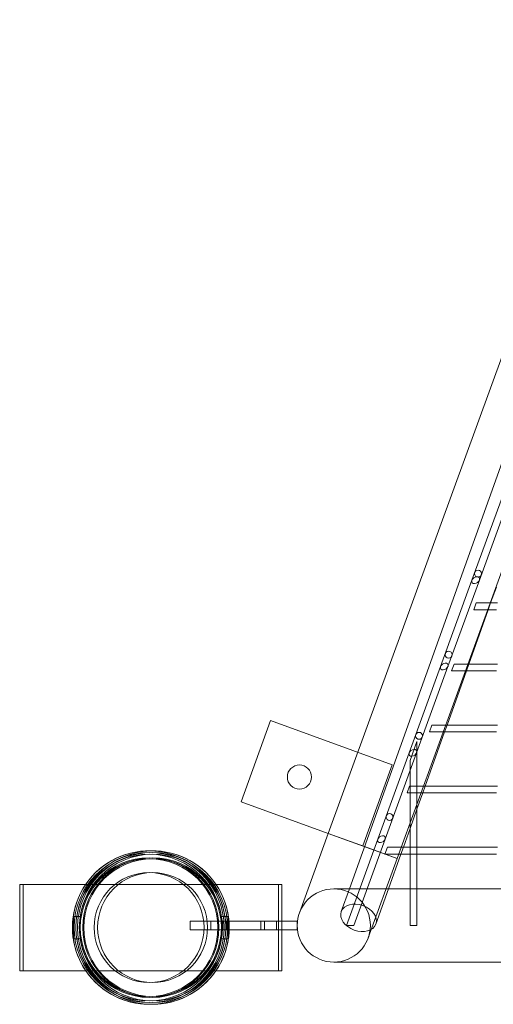
# Model space of a CAD drawing. Units: millimetres. Extents: x 0 to 28420, y -8223 to 8385.
# Drawn here: x 7798 to 8072, y 6487 to 7058 of the extents above; entities that cross this region are included whole.
import ezdxf

# ---------------------------------------------------------------- set-up
doc = ezdxf.new("R2010")
doc.units = ezdxf.units.MM

# ---------------------------------------------------------------- blocks, each defined once
blk = doc.blocks.new('A$C34f15f59')
at = {"color": 0, "linetype": 'Continuous', "lineweight": 0}
for p, q in [((-33957.52, 10454.58), (-33685, 11216.33)), ((-33707.04, 11208.39), (-33969.72, 10486.67)), ((-33886.47, 10633.38), (-33868.27, 10683.38)), ((-33882.21, 10633.38), (-33864.01, 10683.38)), ((-33855.24, 10677.24), (-33929.88, 10472.17)), ((-33904.66, 10583.38), (-33886.47, 10633.38)), ((-33900.41, 10583.38), (-33882.21, 10633.38)), ((-33875.65, 10620.19), (-33872.36, 10629.39)), ((-33883.99, 10620.19), (-33885.44, 10616.19)), ((-33883.99, 10620.19), (-33878.08, 10620.19)), ((-33878.08, 10620.19), (-33871.78, 10620.19)), ((-33877.08, 10616.19), (-33875.65, 10620.19)), ((-33888.3, 10584.84), (-33877.08, 10616.19)), ((-33885.44, 10616.19), (-33877.93, 10616.19)), ((-33877.93, 10616.19), (-33872.36, 10616.19)), ((-33922.86, 10533.38), (-33904.66, 10583.38)), ((-33918.61, 10533.38), (-33900.41, 10583.38)), ((-33900.95, 10549.48), (-33889.73, 10580.84)), ((-33896.86, 10584.84), (-33898.31, 10580.84)), ((-33898.31, 10580.84), (-33890.65, 10580.84)), ((-33896.86, 10584.84), (-33890.85, 10584.84)), ((-33890.85, 10584.84), (-33871.78, 10584.84)), ((-33890.65, 10580.84), (-33872.36, 10580.84)), ((-33889.73, 10580.84), (-33888.3, 10584.84)), ((-34020.28, 10505.07), (-34003.18, 10552.06)), ((-34003.18, 10552.06), (-33932.7, 10526.41)), ((-33909.72, 10549.48), (-33911.18, 10545.48)), ((-33909.72, 10549.48), (-33903.63, 10549.48)), ((-33903.63, 10549.48), (-33871.78, 10549.48)), ((-33902.38, 10545.48), (-33900.95, 10549.48)), ((-33918.36, 10539.9), (-33922.36, 10528.91)), ((-33918.36, 10505.99), (-33918.36, 10539.9)), ((-33913.59, 10514.13), (-33902.38, 10545.48)), ((-33911.18, 10545.48), (-33903.38, 10545.48)), ((-33903.38, 10545.48), (-33872.36, 10545.48)), ((-33941.06, 10483.38), (-33922.86, 10533.38)), ((-33936.8, 10483.38), (-33918.61, 10533.38)), ((-33922.36, 10494.9), (-33922.36, 10528.91)), ((-33932.7, 10526.41), (-33949.8, 10479.42)), ((-33922.59, 10514.13), (-33924.05, 10510.13)), ((-33922.59, 10514.13), (-33916.42, 10514.13)), ((-33916.42, 10514.13), (-33871.78, 10514.13)), ((-33915.03, 10510.13), (-33913.59, 10514.13)), ((-33924.05, 10510.13), (-33916.1, 10510.13)), ((-33918.36, 10500.8), (-33915.03, 10510.13)), ((-33918.36, 10478.77), (-33918.36, 10505.99)), ((-33916.1, 10510.13), (-33872.36, 10510.13)), ((-33969.72, 10486.67), (-34020.28, 10505.07)), ((-33922.36, 10489.62), (-33918.36, 10500.8)), ((-33922.36, 10478.77), (-33922.36, 10494.9)), ((-33926.24, 10478.77), (-33922.36, 10489.62)), ((-33969.72, 10486.67), (-33986.48, 10440.63)), ((-33948.77, 10479.05), (-33969.72, 10486.67)), ((-33929.88, 10472.17), (-33969.72, 10486.67)), ((-33969.72, 10486.67), (-33969.72, 10486.67)), ((-33959.26, 10433.38), (-33941.06, 10483.38)), ((-33955, 10433.38), (-33936.8, 10483.38)), ((-33929.88, 10472.17), (-33948.77, 10479.05)), ((-33935.46, 10478.77), (-33936.92, 10474.77)), ((-33935.46, 10478.77), (-33929.21, 10478.77)), ((-33929.21, 10478.77), (-33921.78, 10478.77)), ((-33927.67, 10474.77), (-33926.24, 10478.77)), ((-33922.36, 10475.36), (-33922.36, 10478.77)), ((-33921.78, 10478.77), (-33918.95, 10478.77)), ((-33918.95, 10478.77), (-33871.78, 10478.77)), ((-33918.36, 10475.36), (-33918.36, 10478.77)), ((-33946.64, 10426.13), (-33929.88, 10472.17)), ((-33936.92, 10474.77), (-33928.83, 10474.77)), ((-33934.9, 10454.58), (-33927.67, 10474.77)), ((-33928.83, 10474.77), (-33922.36, 10474.77)), ((-33922.36, 10454.58), (-33922.36, 10475.36)), ((-33922.36, 10474.77), (-33918.36, 10474.77)), ((-33918.36, 10454.58), (-33918.36, 10475.36)), ((-33918.36, 10474.77), (-33872.36, 10474.77)), ((-34148.57, 10407.17), (-34148.57, 10457.17)), ((-34148.57, 10457.17), (-33998.57, 10457.17)), ((-34146.57, 10457.17), (-34146.57, 10407.17)), ((-33996.57, 10457.17), (-34146.57, 10457.17)), ((-33998.57, 10457.17), (-33998.57, 10407.17)), ((-33996.57, 10407.17), (-33996.57, 10457.17)), ((-33957.32, 10454.58), (-33966.56, 10454.58)), ((-33962.23, 10441.42), (-33957.52, 10454.58)), ((-33949.19, 10454.58), (-33957.32, 10454.58)), ((-33917.56, 10454.58), (-33949.19, 10454.58)), ((-33942.19, 10434.19), (-33934.9, 10454.58)), ((-33922.36, 10433.38), (-33922.36, 10454.58)), ((-33918.36, 10433.38), (-33918.36, 10454.58)), ((-33917.56, 10454.58), (-32773.16, 10454.58)), ((-34117.39, 10438.67), (-34117.39, 10425.67)), ((-34117.39, 10438.67), (-34115.52, 10438.67)), ((-34113.52, 10438.67), (-34115.55, 10438.67)), ((-34031.62, 10438.67), (-34029.6, 10438.67)), ((-34027.76, 10438.67), (-34029.63, 10438.67)), ((-34027.76, 10438.67), (-34027.76, 10425.67)), ((-34049.76, 10430.88), (-34049.76, 10435.88)), ((-34049.76, 10435.88), (-34027.28, 10435.88)), ((-34037.76, 10435.88), (-34037.76, 10430.88)), ((-34027.28, 10435.88), (-34035.76, 10435.88)), ((-34030.76, 10430.88), (-34030.76, 10435.88)), ((-34028.76, 10435.88), (-34028.76, 10430.88)), ((-34027.28, 10435.88), (-34001.76, 10435.88)), ((-33987.76, 10435.88), (-34027.28, 10435.88)), ((-34008.76, 10430.88), (-34008.76, 10435.88)), ((-34006.76, 10435.88), (-34006.76, 10430.88)), ((-33999.76, 10435.88), (-33999.76, 10430.88)), ((-33987.76, 10430.88), (-33987.76, 10435.88)), ((-33959.26, 10433.38), (-33955, 10433.38)), ((-33922.36, 10433.38), (-33918.36, 10433.38)), ((-34027.14, 10430.88), (-34049.76, 10430.88)), ((-34035.76, 10430.88), (-34027.14, 10430.88)), ((-34001.76, 10430.88), (-34027.14, 10430.88)), ((-34027.14, 10430.88), (-33987.76, 10430.88)), ((-34117.39, 10425.67), (-34115.52, 10425.67)), ((-34113.52, 10425.67), (-34115.55, 10425.67)), ((-34031.62, 10425.67), (-34029.6, 10425.67)), ((-34027.76, 10425.67), (-34029.63, 10425.67)), ((-33966.56, 10412.18), (-33917.56, 10412.18)), ((-33917.56, 10412.18), (-32773.16, 10412.18)), ((-33998.57, 10407.17), (-34148.57, 10407.17)), ((-34146.57, 10407.17), (-33996.57, 10407.17))]:
    blk.add_line(p, q, dxfattribs=at)
for centre, radius in [((-33882.94, 10637.21), 2), ((-33900.04, 10590.22), 2), ((-33917.14, 10543.24), 2), ((-33986.45, 10519.37), 7), ((-33986.45, 10519.37), 7), ((-33934.25, 10496.25), 2), ((-34073.57, 10432.17), 43.45), ((-34073.57, 10432.17), 42.45), ((-34071.57, 10432.17), 43.45), ((-34071.57, 10432.17), 42.45), ((-34073.57, 10432.17), 40.45), ((-34073.57, 10432.17), 39.87), ((-34071.57, 10432.17), 40.45), ((-34071.57, 10432.17), 39.87), ((-34073.57, 10432.17), 31.87), ((-34071.57, 10432.17), 31.87)]:
    blk.add_circle(centre, radius, dxfattribs=at)
for centre, radius, start, end in [((-34073.57, 10432.17), 44.45, 88.7121, 271.2879), ((-34073.57, 10432.17), 44.45, 88.7121, 270), ((-34071.57, 10432.17), 44.45, 91.2879, 180), ((-34071.57, 10432.17), 44.45, 91.2879, 268.7121), ((-34071.57, 10432.17), 44.45, 268.7121, 91.2879), ((-34071.57, 10432.17), 44.45, 270, 91.2879), ((-34073.57, 10432.17), 44.45, 0, 88.7121), ((-34073.57, 10432.17), 44.45, 271.2879, 88.7121), ((-33966.56, 10433.38), 21.2, 90, 270), ((-33966.56, 10433.38), 21.2, 270, 90), ((-34071.57, 10432.17), 44.45, 180, 268.7121), ((-34073.57, 10432.17), 44.45, 271.2879, 0), ((-34073.57, 10432.17), 44.45, 270, 271.2879), ((-34071.57, 10432.17), 44.45, 268.7121, 270)]:
    blk.add_arc(centre, radius, start, end, dxfattribs=at)
for centre in [(-33884.34, 10633.38), (-33902.54, 10583.38), (-33920.73, 10533.38), (-33938.93, 10483.38)]:
    blk.add_ellipse(centre, major_axis=(2.02, 1.41), ratio=0.700208, start_param=-5.827335, end_param=0.45585, dxfattribs=at)
blk.add_ellipse((-33952.21, 10437.81), major_axis=(10.01, -3.64), ratio=0.707107, dxfattribs=at)

msp = doc.modelspace()

# ---------------------------------------------------------------- block references
msp.add_blockref('A$C34f15f59', (41946.46, -3900.5))

doc.saveas('drawing.dxf')
